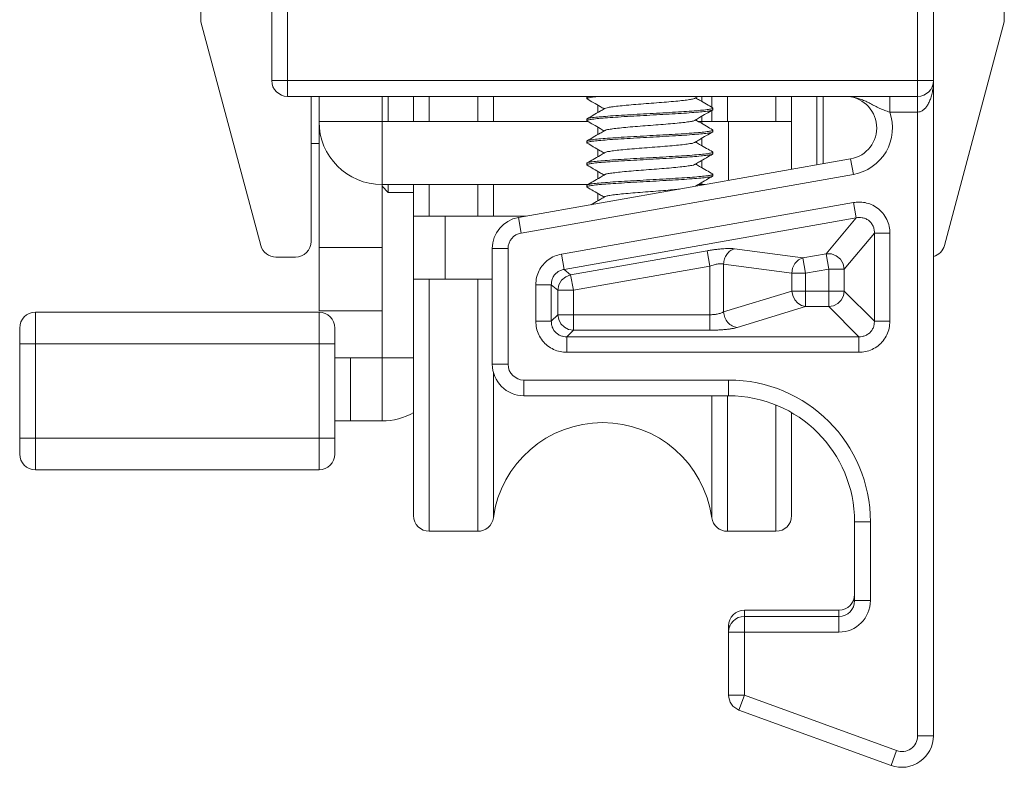
# Model space of a CAD drawing. Extents: x -2959 to 15972, y -917 to 828.
# Drawn here: x 14032 to 14076, y 138 to 171 of the extents above; entities that cross this region are included whole.
import ezdxf

# ---------------------------------------------------------------- set-up
doc = ezdxf.new("R2010")
doc.units = 0
doc.header["$LTSCALE"] = 16.335
doc.header["$MEASUREMENT"] = 0
doc.layers.get('0').update_dxf_attribs({"linetype": 'CONTINUOUS'})

msp = doc.modelspace()

# ---------------------------------------------------------------- linework, layer by layer
at = {"color": 7, "linetype": 'Continuous', "lineweight": 15}
for p, q in [((14039.92997090609, 194.7619694764521), (14039.92997090609, 170.7891384487127)), ((14075.8134434061, 170.7891384487127), (14075.8134434061, 194.7619694764521)), ((14043.0961596561, 171.6839714764519), (14043.0961596561, 168.165983976452)), ((14043.7997571561, 171.6224146714644), (14043.7997571561, 167.4623864764519)), ((14071.94365715609, 138.9135488276706), (14071.94365715609, 171.6224146714644)), ((14072.64725465609, 138.9135488276706), (14072.64725465609, 171.6839714764519)), ((14039.92997090609, 170.7891384487127), (14042.60462725989, 160.8071850432968)), ((14075.8134434061, 170.7891384487127), (14073.1387870523, 160.8071850432968)), ((14043.0961596561, 168.165983976452), (14072.64725465609, 168.165983976452)), ((14043.7997571561, 167.4623864764519), (14071.94365715609, 167.4623864764519)), ((14044.8551534061, 167.4623864764519), (14044.8551534061, 160.9892894764521)), ((14045.2069521561, 157.8934604764522), (14045.2069521561, 167.4623864764519)), ((14048.02134215609, 166.3366304764522), (14048.02134215609, 167.4623864764519)), ((14048.30278115609, 167.4623864764519), (14048.30278115609, 166.3366304764522)), ((14049.42853715609, 166.3366304764522), (14049.42853715609, 167.4623864764519)), ((14050.13213465609, 167.4623864764519), (14050.13213465609, 166.3366304764522)), ((14052.2963906213, 167.4623864764519), (14052.2963906213, 166.3366304764522)), ((14052.99330518817, 167.4623864764519), (14052.99330518817, 166.3366304764522)), ((14057.18111430919, 167.4457987527999), (14057.1681096561, 167.4307218520985)), ((14057.1681096561, 167.3603621020984), (14057.1681096561, 167.4307218520985)), ((14057.18111449058, 167.3452850962794), (14057.1681096561, 167.3603621020984)), ((14062.30437140609, 167.2317076347931), (14062.30437140609, 167.4623864764519)), ((14062.75010912402, 167.4623864764519), (14062.75010912402, 166.9728811412713)), ((14063.44702369087, 167.4623864764519), (14063.44702369087, 166.3366304764522)), ((14065.6112796561, 167.4623864764519), (14065.6112796561, 166.3366304764522)), ((14066.3148771561, 164.2044732677748), (14066.3148771561, 167.4623864764519)), ((14067.44063315609, 164.4029744241752), (14067.44063315609, 167.4623864764519)), ((14067.7220721561, 164.4525997133808), (14067.7220721561, 167.4623864764519)), ((14070.69718291004, 167.4623864764519), (14070.69718291004, 166.758788976452)), ((14057.66062790609, 166.7391893847932), (14057.66062790609, 167.0668570249834)), ((14062.75010912402, 166.8331661004395), (14062.75010912402, 166.3366304764522)), ((14062.7838848216, 166.8527668462793), (14062.7968896561, 166.8678438520985)), ((14062.78388500299, 166.9532805027998), (14062.7968896561, 166.9382036020982)), ((14062.7968896561, 166.8678438520985), (14062.7968896561, 166.9382036020982)), ((14071.94365715609, 166.758788976452), (14070.6971830661, 166.758788976452)), ((14045.2069521561, 166.3366304764522), (14048.02134215609, 166.3366304764522)), ((14048.02134215609, 166.3366304764522), (14048.02134215609, 163.5222404764522)), ((14048.02134215609, 166.3366304764522), (14057.22181286413, 166.3366304764522)), ((14057.18111430919, 166.4607622527997), (14057.1681096561, 166.4456853520985)), ((14057.1681096561, 166.3753256020984), (14057.1681096561, 166.4456853520985)), ((14057.18111449058, 166.3602485962797), (14057.1681096561, 166.3753256020984)), ((14062.14964735201, 166.3366304764522), (14066.3148771561, 166.3366304764522)), ((14062.30437140609, 166.2466711347929), (14062.30437140609, 166.5743387749837)), ((14063.5004871561, 166.3366304764522), (14063.5004871561, 163.7082203765624)), ((14057.66062790609, 165.7541528847933), (14057.66062790609, 166.0818205249836)), ((14062.7838848216, 165.8677303462798), (14062.7968896561, 165.8828073520983)), ((14062.78388500299, 165.9682440028), (14062.7968896561, 165.9531671020984)), ((14062.7968896561, 165.8828073520983), (14062.7968896561, 165.9531671020984)), ((14045.2069521561, 165.351593976452), (14044.8551534061, 165.351593976452)), ((14057.18111430919, 165.4757257527999), (14057.1681096561, 165.4606488520985)), ((14057.1681096561, 165.3902891020987), (14057.1681096561, 165.4606488520985)), ((14057.18111449058, 165.3752120962795), (14057.1681096561, 165.3902891020987)), ((14062.30437140609, 165.2616346347934), (14062.30437140609, 165.5893022749835)), ((14057.66062790609, 164.7691163847931), (14057.66062790609, 165.0967840249832)), ((14062.78388500299, 164.9832075027998), (14062.7968896561, 164.9681306020984)), ((14062.7968896561, 164.8977708520983), (14062.7968896561, 164.9681306020984)), ((14054.10936280867, 162.0523117749024), (14068.95146550351, 164.6693749304691)), ((14057.18111430919, 164.4906892527999), (14057.1681096561, 164.4756123520983)), ((14057.1681096561, 164.4052526020985), (14057.1681096561, 164.4756123520983)), ((14062.30437140609, 164.2765981347932), (14062.30437140609, 164.6042657749833)), ((14062.7838848216, 164.8826938462796), (14062.7968896561, 164.8977708520983)), ((14068.95146550351, 164.6693749304691), (14069.07364392518, 163.9764666578999)), ((14057.18111449058, 164.3901755962793), (14057.1681096561, 164.4052526020985)), ((14057.66062790609, 163.7840798847928), (14057.66062790609, 164.1117475249837)), ((14054.23154123246, 161.3594035019112), (14069.07364392715, 163.9764666573371)), ((14062.30437140609, 163.4973128977904), (14062.30437140609, 163.6192292749838)), ((14062.7838848216, 163.8976573462796), (14062.7968896561, 163.9127343520984)), ((14062.78388500299, 163.9981710027996), (14062.7968896561, 163.9830941020987)), ((14062.7968896561, 163.9127343520984), (14062.7968896561, 163.9830941020987)), ((14048.02134215609, 157.8934604764522), (14048.02134215609, 163.5222404764522)), ((14048.02134215609, 163.5222404764522), (14057.20969832421, 163.5222404764522)), ((14048.02134215609, 163.4518807264521), (14048.30278115609, 163.1704417264523)), ((14048.30278115609, 163.5222404764522), (14048.30278115609, 163.1704417264523)), ((14048.30278115609, 163.1704417264523), (14049.42853715609, 163.1704417264523)), ((14049.42853715609, 148.7466929764521), (14049.42853715609, 163.5222404764522)), ((14050.13213465609, 163.5222404764522), (14050.13213465609, 162.1150454764522)), ((14052.2963906213, 163.5222404764522), (14052.2963906213, 162.1150454764522)), ((14052.99330518817, 163.5222404764522), (14052.99330518817, 162.1150454764522)), ((14057.18111430919, 163.5056527528), (14057.1681096561, 163.4905758520983)), ((14057.1681096561, 163.4202161020983), (14057.1681096561, 163.4905758520983)), ((14057.18111449058, 163.4051390962798), (14057.1681096561, 163.4202161020983)), ((14062.13756520247, 163.5222404764522), (14062.44574272979, 163.5222404764522)), ((14056.03425928161, 160.4191932015913), (14069.07823099503, 162.7191973502597)), ((14057.66062790609, 162.7990433847933), (14057.66062790609, 163.1267110249835)), ((14069.07823099503, 162.7191973502597), (14069.19855325402, 162.036815910878)), ((14049.42853715609, 162.1150454764522), (14054.46514330966, 162.1150454764522)), ((14050.83573215609, 162.1150454764522), (14050.83573215609, 159.3006554764522)), ((14054.10936280867, 162.0523117749024), (14054.23154123246, 161.3594035019112)), ((14056.15458154046, 159.7368117622095), (14069.19855325388, 162.036815910878)), ((14069.19855325388, 162.036815910878), (14067.85280270927, 160.4330128646059)), ((14070.01178378587, 161.3544344714962), (14068.66603324125, 159.7506314252244)), ((14070.01178378587, 161.3544344714962), (14070.01178378587, 157.4224131196715)), ((14070.70469205885, 161.3544344714962), (14070.01178378587, 161.3544344714962)), ((14070.70469205885, 161.3544344714962), (14070.70469205885, 157.4224131196715)), ((14048.02134215609, 160.7078504764522), (14045.2069521561, 160.7078504764522)), ((14052.94652465609, 155.501228976452), (14052.94652465609, 160.6664952289198)), ((14052.94652465609, 160.6664952289198), (14053.65012215609, 160.6664952289198)), ((14053.65012215609, 155.501228976452), (14053.65012215609, 160.6664952289198)), ((14056.44579469122, 159.4924549147911), (14062.54324395698, 160.5675997339329)), ((14062.66356621583, 159.8852182945516), (14062.54324395698, 160.5675997339329)), ((14063.76191057507, 160.6565064411027), (14066.80857712019, 160.2488877192723)), ((14043.28425025653, 160.285691976452), (14044.1515559061, 160.285691976452)), ((14056.03425928161, 160.4191932015913), (14056.15458154046, 159.7368117622095)), ((14066.80857712019, 160.2488877192723), (14067.85280270927, 160.4330128646059)), ((14066.92889937918, 159.5665062798903), (14066.80857712019, 160.2488877192723)), ((14067.97312496826, 159.7506314252244), (14067.85280270927, 160.4330128646059)), ((14056.15458154046, 159.7368117622095), (14056.44579469122, 159.4924549147911)), ((14056.56611695007, 158.8100734754091), (14062.66356621583, 159.8852182945516)), ((14062.66356621583, 157.0207179974359), (14062.66356621583, 159.8852182945516)), ((14063.27289952488, 157.83768949316), (14063.27289952488, 159.9741250018617)), ((14063.27289952488, 159.9741250018617), (14066.31956607013, 159.5665062798903)), ((14066.92889937918, 159.5665062798903), (14067.97312496826, 159.7506314252244)), ((14067.97312496826, 159.7506314252244), (14067.97312496826, 158.0752553912976)), ((14067.97312496826, 159.7506314252244), (14068.66603324125, 159.7506314252244)), ((14068.66603324125, 159.7506314252244), (14068.66603324125, 158.7681636642887)), ((14049.42853715609, 159.3006554764522), (14052.94652465609, 159.3006554764522)), ((14050.13213465609, 159.3006554764522), (14050.13213465609, 148.043095476452)), ((14052.2963906213, 159.3006554764522), (14052.2963906213, 148.043095476452)), ((14056.56611695007, 158.8100734754091), (14056.44579469122, 159.4924549147911)), ((14066.31956607013, 158.7681636642887), (14066.31956607013, 159.5665062798903)), ((14066.92889937918, 159.5665062798903), (14066.31956607013, 159.5665062798903)), ((14066.92889937918, 158.0752553912976), (14066.92889937918, 159.5665062798903)), ((14054.88908725333, 157.4224131196715), (14054.88908725333, 159.0544303228278)), ((14054.88908725333, 159.0544303228278), (14055.58199552632, 159.0544303247982)), ((14055.58199552632, 157.4224131196715), (14055.58199552632, 159.0544303228278)), ((14055.58199552632, 159.0544303228278), (14055.87320867708, 158.8100734754091)), ((14055.87320867708, 157.7136262704275), (14055.87320867708, 158.8100734754091)), ((14056.56611695007, 158.8100734754091), (14055.87320867708, 158.8100734754091)), ((14056.56611695007, 157.0207179974359), (14056.56611695007, 158.8100734754091)), ((14066.31956607013, 158.7681636642887), (14063.27289952488, 157.83768949316)), ((14066.31956607013, 158.7681636642887), (14068.66603324125, 158.7681636642887)), ((14068.66603324125, 158.7681636642887), (14070.01178378587, 157.4224131196715)), ((14048.02134215609, 157.8934604764522), (14045.2069521561, 157.8934604764522)), ((14048.02134215609, 157.8934604764522), (14048.02134215609, 152.9682779764521)), ((14066.92889937918, 158.0752553912976), (14063.88223283393, 157.1447812201686)), ((14067.97312496826, 158.0752553912976), (14066.92889937918, 158.0752553912976)), ((14067.97312496826, 158.0752553912976), (14069.31887551287, 156.7295048466799)), ((14032.54219715609, 150.7871257264521), (14032.54219715609, 157.8231007264521)), ((14032.54219715609, 157.8231007264521), (14045.2069521561, 157.8231007264521)), ((14045.2069521561, 157.8231007264521), (14045.2069521561, 150.7871257264521)), ((14055.58199552632, 157.4224131196715), (14055.87320867708, 157.7136262704275)), ((14062.66356621583, 157.7136262704275), (14055.87320867708, 157.7136262704275)), ((14031.83859965609, 151.490723226452), (14031.83859965609, 157.119503226452)), ((14045.9105496561, 157.119503226452), (14045.9105496561, 151.490723226452)), ((14054.88908725333, 157.4224131196715), (14055.58199552632, 157.4224131196715)), ((14056.27490379932, 156.7295048466799), (14056.56611695007, 157.0207179974359)), ((14062.66356621583, 157.0207179974359), (14056.56611695007, 157.0207179974359)), ((14070.70469205885, 157.4224131196715), (14070.01178378587, 157.422413119531)), ((14056.27490379932, 156.0365965736892), (14056.27490379847, 156.7295048466799)), ((14069.31887551287, 156.7295048466799), (14056.27490379932, 156.7295048466799)), ((14069.31887551287, 156.0365965736892), (14069.31887551287, 156.7295048466799)), ((14031.83859965609, 156.4159057264521), (14045.9105496561, 156.4159057264521)), ((14045.9105496561, 155.7826679764521), (14049.42853715609, 155.7826679764521)), ((14046.61414715609, 155.7826679764521), (14046.61414715609, 152.9682779764521)), ((14069.31887551287, 156.0365965736892), (14056.27490379932, 156.0365965736892)), ((14052.94652465609, 155.501228976452), (14053.65012215609, 155.501228976452)), ((14052.99330518817, 155.155228615384), (14052.99330518817, 148.6499483202019)), ((14054.35371965609, 154.094033976452), (14054.35371965609, 154.7976314764521)), ((14063.5004871561, 154.7976314764521), (14054.35371965609, 154.7976314764521)), ((14063.5004871561, 154.094033976452), (14063.5004871561, 154.7976314764521)), ((14063.5004871561, 154.094033976452), (14054.35371965609, 154.094033976452)), ((14062.75010912402, 154.094033976452), (14062.75010912402, 148.6499483202019)), ((14063.44702369087, 154.094033976452), (14063.44702369087, 148.043095476452)), ((14065.6112796561, 153.6626016994712), (14065.6112796561, 148.043095476452)), ((14066.3148771561, 148.7466929764521), (14066.3148771561, 153.3342928138877)), ((14045.9105496561, 152.9682779764521), (14048.02134215609, 152.9682779764521)), ((14031.83859965609, 152.1943207264521), (14045.9105496561, 152.1943207264521)), ((14032.54219715609, 150.7871257264521), (14045.2069521561, 150.7871257264521)), ((14069.1292671561, 144.9472664764521), (14069.1292671561, 148.465253976452)), ((14069.1292671561, 148.465253976452), (14069.83286465609, 148.465253976452)), ((14069.83286465609, 144.9472664764521), (14069.83286465609, 148.465253976452)), ((14052.2963906213, 148.043095476452), (14050.13213465609, 148.043095476452)), ((14065.6112796561, 148.043095476452), (14063.44702369087, 148.043095476452)), ((14069.1292671561, 144.9472664764521), (14069.83286465609, 144.9472664764521)), ((14064.2040846561, 140.7256814764521), (14064.2040846561, 144.5251079764519)), ((14068.4256696561, 144.5251079764519), (14064.2040846561, 144.5251079764519)), ((14064.2040846561, 144.243668976452), (14068.4256696561, 144.243668976452)), ((14068.4256696568, 143.5400714764521), (14068.4256696561, 144.5251079764519)), ((14063.5004871561, 140.7256814764521), (14063.5004871561, 143.821510476452)), ((14063.56754115217, 143.821510476452), (14063.5004871561, 143.821510476452)), ((14063.5004871561, 143.5400714764521), (14068.4256696561, 143.5400714764521)), ((14063.5004871561, 140.7256814764521), (14064.2040846561, 140.7256814764521)), ((14063.96344013825, 140.0645160976885), (14064.2040846561, 140.7256814764521)), ((14070.99941513825, 138.2523834489073), (14064.2040846561, 140.7256814764521)), ((14070.75877062054, 137.5912180701441), (14063.96344013825, 140.0645160976885)), ((14072.64725465609, 138.9135488276706), (14071.94365715609, 138.9135488276706)), ((14070.75877062054, 137.5912180701441), (14070.99941513825, 138.2523834489073))]:
    msp.add_line(p, q, dxfattribs=at)
for points in [[(14066.31956607013, 159.5665062798903), (14066.36080654402, 159.7962599122261), (14066.46461621443, 160.0007087011422), (14066.61956158427, 160.1573348546569), (14066.80857712018, 160.248887719272)], [(14067.85280270927, 160.4330128646056), (14068.08870475339, 160.4254546896732), (14068.31122714428, 160.3397781725928), (14068.49461042598, 160.1859013287014), (14068.61762593194, 159.981637123946), (14068.66603324125, 159.7506314252244)], [(14055.87320867708, 158.8100734754091), (14055.91942674121, 159.0440504483611), (14056.04086490879, 159.2508122695915), (14056.22339803687, 159.406309331913), (14056.44579469122, 159.4924549147911)], [(14066.31956607013, 158.7681636642885), (14066.36173278496, 158.5647646674688), (14066.45348654988, 158.379148728354), (14066.58680538581, 158.2275441418942), (14066.75003330319, 158.1232056103152), (14066.92889937918, 158.0752553912976)], [(14068.66603324125, 158.7681636642885), (14068.62705997, 158.5579263310362), (14068.52649006015, 158.3674920561896), (14068.37379657635, 158.2147985722481), (14068.18336230151, 158.1142286625445), (14067.97312496826, 158.0752553912976)], [(14056.56611695007, 157.0207179974361), (14056.35587961682, 157.0596912686833), (14056.16544534197, 157.1602611783867), (14056.01275185816, 157.3129546623288), (14055.91218194832, 157.5033889371748), (14055.87320867708, 157.7136262704278)]]:
    msp.add_lwpolyline(points, dxfattribs=at)
for centre, radius, start, end in [((14043.7997571561, 168.165983976452), 0.7035975, 180, 270), ((14071.94365715609, 168.165983976452), 0.7035975, 270, 0), ((14068.70710865609, 166.0551914764519), 1.407195, 279.9999999999725, 90), ((14068.70710865609, 166.0551914764519), 2.1107925, 279.9999999999725, 19.471219221526), ((14048.02134215609, 166.3366304764522), 2.81439, 180, 270), ((14054.35371965609, 160.6664952289198), 1.407195, 99.99999999997254, 180), ((14044.1515559061, 160.9892894764521), 0.7035975, 270, 0), ((14054.35371965609, 160.6664952289198), 0.70359722700417, 99.99999999997254, 180), ((14043.28425025653, 160.9892894764521), 0.7035975, 195.0000000000007, 270), ((14072.45916405565, 160.9892894764521), 0.7035975, 285.5450482313187, 344.9999999999993), ((14032.54219715609, 157.119503226452), 0.7035975, 90, 180), ((14045.2069521561, 157.119503226452), 0.7035975, 0, 90), ((14054.35371965609, 155.501228976452), 1.407195, 180, 270), ((14054.35371965609, 155.501228976452), 0.7035969502089134, 180, 270), ((14063.5004871561, 148.465253976452), 6.332376939232792, 0, 90), ((14063.5004871561, 148.465253976452), 5.62878, 0, 90), ((14048.02134215609, 155.7826679764521), 2.81439, 270, 300.1898468617161), ((14057.8717071561, 147.9727357264521), 4.9251825, 7.903207733512222, 172.0967922664878), ((14032.54219715609, 151.490723226452), 0.7035975, 180, 270), ((14045.2069521561, 151.490723226452), 0.7035975, 270, 0), ((14050.13213465609, 148.7466929764521), 0.7035975, 180, 270), ((14052.2963906213, 148.7466929764521), 0.7035975, 270, 352.0967922664877), ((14063.44702369087, 148.7466929764521), 0.7035975, 187.9032077335122, 270), ((14065.6112796561, 148.7466929764521), 0.7035975, 270, 0), ((14068.4256696561, 145.228705476452), 0.7035975, 270, 0), ((14068.4256696561, 144.9472664764521), 0.7035975, 270, 0), ((14068.4256696561, 144.9472664764521), 1.407183363200948, 270, 0), ((14064.2040846561, 143.821510476452), 0.7035975, 90, 180), ((14064.2040846561, 143.5400714764521), 0.7035975, 90, 180), ((14064.2040846561, 140.7256814764521), 0.7035975, 180, 250.0000000000342), ((14071.24005965609, 138.9135488276706), 1.407195, 250.0000000000342, 0), ((14071.24005965609, 138.9135488276706), 0.7035966319014045, 250.0000000000342, 0)]:
    msp.add_arc(centre, radius, start, end, dxfattribs=at)
for points in [[(14072.64725465609, 168.1659834781644), (14072.63552993662, 167.9101724416994), (14072.59986619931, 167.6582896994171), (14072.54473624555, 167.4345199209367), (14072.47408989017, 167.241398311586), (14072.38876686793, 167.0761005689426), (14072.28969887814, 166.9407667676858), (14072.17928967131, 166.840158975027), (14072.06123848827, 166.7784377518274), (14071.94365715609, 166.7587889764518)], [(14057.1681096561, 167.3603621020982), (14057.16823603233, 167.3628115865936)], [(14057.16823603233, 167.3628115865936), (14057.19427155641, 167.3859134767945)], [(14057.22627168462, 167.4629923092202), (14057.1787585771, 167.4492886944815)], [(14057.1811145055, 167.3452851220313), (14057.45756860896, 167.1848529721042), (14057.76528864649, 167.0060396017618), (14057.94228454216, 166.9030347697797)], [(14057.19427155641, 167.3859134767945), (14057.21269367526, 167.3902977892612)], [(14057.21269367526, 167.3902977892612), (14057.22949455491, 167.3931654847934)], [(14057.22949455491, 167.3931654847934), (14057.41530296199, 167.4265601025777), (14057.71533269404, 167.459783447282), (14057.74669393996, 167.4625137800367)], [(14057.97314135539, 166.9267069816201), (14058.07001548315, 166.9549157410672), (14058.27154715782, 166.9911686493954), (14058.56416293948, 167.027421557724), (14058.93228516189, 167.0636744660528), (14059.35631650476, 167.099927374381), (14059.81368327526, 167.1361802827098), (14060.28003713885, 167.1724331910384), (14060.73055132479, 167.2086860995075), (14061.1412423023, 167.2449390078364), (14061.49024656454, 167.2811919161645), (14061.75898455358, 167.3174448244931), (14061.93314975888, 167.3536977328213), (14061.98824707979, 167.3717995868953)], [(14061.98676393143, 167.3746136545069), (14062.02271477002, 167.3955530197793)], [(14062.78388498597, 166.9532804736707), (14062.51286528637, 167.1105572236706), (14062.2051539895, 167.2893603138918), (14062.02271459834, 167.3955310451634)], [(14062.02271477002, 167.3955530197793), (14062.13755645338, 167.4624015131751)], [(14070.69718291003, 166.7587889764518), (14070.47401169813, 166.8315261096525), (14070.2491776499, 166.9258815189223), (14070.03463051249, 167.0328113723724), (14069.82874491881, 167.1410853686357), (14069.62868514239, 167.240067234578), (14069.43065438537, 167.3237494639284), (14069.23675943274, 167.3877553923244), (14069.05008694474, 167.4310473681046), (14068.87312721791, 167.455041615395), (14068.70710865609, 167.4623864764517)], [(14062.7355327841, 166.9054077363583), (14062.54976617212, 166.8720150928677), (14062.24968712717, 166.8387841851943), (14061.85859505279, 166.8063340821818), (14061.39076804671, 166.7740999032508), (14060.85594134582, 166.7414158378865), (14060.28180068966, 166.7086483980484), (14059.70129991076, 166.6762542816962), (14059.12274717128, 166.6432746057524), (14058.57952098621, 166.6101291685702), (14058.10641717196, 166.5775558370697), (14057.71533269404, 166.5451066972817), (14057.41530296199, 166.5118833525778), (14057.22949455491, 166.478488734793), (14057.17875420888, 166.4642563434552)], [(14057.94228471385, 166.9030127951637), (14057.75984532269, 166.7968420638915), (14057.45213402567, 166.618038973671), (14057.18111432608, 166.4607622236711)], [(14057.22911348509, 166.4080266347162), (14057.41169437167, 166.4410313847638), (14057.70352748541, 166.4736316913488), (14058.08972853695, 166.5059444739406), (14058.56759138013, 166.5390017661171), (14059.1157461869, 166.5725051208144), (14059.69805700751, 166.6057129692053), (14060.27935519428, 166.6381516531119), (14060.84769817087, 166.6705732994055), (14061.37970774914, 166.7030294834699), (14061.85382697376, 166.7356183755928), (14062.2469939386, 166.7681715111721), (14062.54850662015, 166.8014843229416), (14062.73521573688, 166.8349630518674), (14062.78626497318, 166.8492537539887)], [(14057.97823507145, 166.9239518832189), (14057.94228471385, 166.9030127951637)], [(14062.02271477002, 166.41051651978), (14062.19971066569, 166.5135213517615), (14062.50743070322, 166.6923347221043), (14062.78388480669, 166.8527668720308)], [(14062.75230008005, 166.9082708084097), (14062.7355327841, 166.9054077363583)], [(14062.7707207402, 166.9126540222799), (14062.75230008005, 166.9082708084097)], [(14062.79676331432, 166.935754859195), (14062.7707207402, 166.9126540222799)], [(14062.7968896561, 166.9382036020982), (14062.79676331432, 166.935754859195)], [(14057.1681096561, 166.3753256020987), (14057.16823578059, 166.3777662395587)], [(14057.16823578059, 166.3777662395587), (14057.19436761661, 166.4008487331241)], [(14057.1811145055, 166.3602486220311), (14057.45756860896, 166.1998164721047), (14057.76528864649, 166.0210031017616), (14057.94228454216, 165.9179982697797)], [(14057.19436761661, 166.4008487331241), (14057.21276645539, 166.4052190834027)], [(14057.21276645539, 166.4052190834027), (14057.22911348509, 166.4080266347162)], [(14057.97894545289, 165.9384612141287), (14057.97984698279, 165.9398343073053), (14058.09753240376, 165.9760872156335), (14058.31556576477, 166.0123401239623), (14058.6223398626, 166.0485930322909), (14059.0015232998, 166.08484594076), (14059.43292990251, 166.1210988490891), (14059.89359334913, 166.1573517574172), (14060.35898980368, 166.1936046657456), (14060.80434346389, 166.2298575740742), (14061.20594552409, 166.2661104824028), (14061.54241633459, 166.3023633907312), (14061.79584356683, 166.33861629906), (14061.95273579221, 166.3748692075287), (14061.9860270874, 166.3908066753777)], [(14061.98676393143, 166.3895771545074), (14062.02271477002, 166.41051651978)], [(14062.78388498597, 165.9682439736705), (14062.51286528637, 166.1255207236713), (14062.2051539895, 166.3043238138916), (14062.02271459834, 166.4104945451631)], [(14062.73521573688, 165.920286301867), (14062.54850662015, 165.8868075729415), (14062.2469939386, 165.8534947611718), (14061.85382697376, 165.8209416255925), (14061.37970774914, 165.7883527334704), (14060.84769817087, 165.7558965494052), (14060.27935519428, 165.723474903112), (14059.69805700751, 165.6910362192052), (14059.1157461869, 165.6578283708141), (14058.56759138013, 165.6243250161169), (14058.08972853695, 165.591267723941), (14057.70352748541, 165.5589549413489), (14057.41169437167, 165.5263546347637), (14057.22911348509, 165.4933498847158), (14057.17878240555, 165.4791926173275)], [(14057.94228471385, 165.9179762953038), (14057.75984532269, 165.8118055638918), (14057.45213402567, 165.6330024736708), (14057.18111432608, 165.4757257236708)], [(14057.22842387426, 165.4228041076185), (14057.40656104984, 165.4552886518691), (14057.69604089321, 165.4878822161609), (14058.08304529254, 165.5204041951756), (14058.56082409353, 165.553528829231), (14059.10971645004, 165.5871154504709), (14059.69333882958, 165.6204122712991), (14060.27521294455, 165.6528831360667), (14060.85097398434, 165.6857286003649), (14061.39568266807, 165.7190200351545), (14061.87303064379, 165.7520199497985), (14062.2626621629, 165.7846143230861), (14062.55704861169, 165.8176159059601), (14062.73697547223, 165.8504007409801), (14062.78614255059, 165.8643355292916)], [(14057.97823507145, 165.9389153832187), (14057.94228471385, 165.9179762953038)], [(14062.02271477002, 165.42548001978), (14062.19971066569, 165.5284848517615), (14062.50743070322, 165.7072982221043), (14062.78388480669, 165.8677303720315)], [(14062.75236061012, 165.9232005873739), (14062.73521573688, 165.920286301867)], [(14062.770800247, 165.9275965760412), (14062.75236061012, 165.9232005873739)], [(14062.79676303993, 165.9507109158371), (14062.770800247, 165.9275965760412)], [(14062.7968896561, 165.9531671020982), (14062.79676303993, 165.9507109158371)], [(14057.1681096561, 165.3902891020987), (14057.16823520645, 165.3927131090466)], [(14057.16823520645, 165.3927131090466), (14057.19454081529, 165.4157633193076)], [(14057.1811145055, 165.3752121220311), (14057.45756860896, 165.2147799721047), (14057.76528864649, 165.0359666017614), (14057.94228454216, 164.9329617697795)], [(14057.19454081529, 165.4157633193076), (14057.21289862505, 165.4201088584864)], [(14057.21289862505, 165.4201088584864), (14057.22842387426, 165.4228041076185)], [(14057.98072159753, 164.9511951110287), (14057.99253714202, 164.9610057818718), (14058.12800462722, 164.9972586903414), (14058.36219783623, 165.0335115986697), (14058.68264928126, 165.0697645069984), (14059.07229943909, 165.1060174153272), (14059.51040493055, 165.1422703236553), (14059.9736428127, 165.1785232319842), (14060.43735219678, 165.2147761403126), (14060.87684709376, 165.2510290487819), (14061.26873059403, 165.2872819571101), (14061.59214042465, 165.3235348654389), (14061.82985956998, 165.3597877737675), (14061.96923283579, 165.3960406820956), (14061.98442276521, 165.4073241994961)], [(14061.98676393143, 165.4045406546479), (14062.02271477002, 165.42548001978)], [(14062.78388498597, 164.9832074736712), (14062.51286528637, 165.1404842236711), (14062.2051539895, 165.3192873138914), (14062.02271459834, 165.4254580453039)], [(14062.73697547223, 164.9357239909805), (14062.55704861169, 164.90293915596), (14062.2626621629, 164.8699375730862), (14061.87303064379, 164.8373431997982), (14061.39568266807, 164.8043432851543), (14060.85097398434, 164.771051850365), (14060.27521294455, 164.7382063860666), (14059.69333882958, 164.7057355212992), (14059.10971645004, 164.6724387004713), (14058.56082409353, 164.6388520792316), (14058.08304529254, 164.6057274451755), (14057.69604089321, 164.5732054661605), (14057.40656104984, 164.5406119018692), (14057.22842387426, 164.5081273576182), (14057.17883168833, 164.4941080399476)], [(14057.94228471385, 164.9329397953043), (14057.75984532269, 164.8267690638918), (14057.45213402567, 164.6479659736706), (14057.18111432608, 164.4906892236709)], [(14057.97823507145, 164.9538788832185), (14057.94228471385, 164.9329397953043)], [(14062.75202338189, 164.938349376398), (14062.73697547223, 164.9357239909805)], [(14062.77035904986, 164.9426791810258), (14062.75202338189, 164.938349376398)], [(14062.79676465749, 164.9657170449805), (14062.77035904986, 164.9426791810258)], [(14062.7968896561, 164.9681306020987), (14062.79676465749, 164.9657170449805)], [(14057.22825247341, 164.4377212080371), (14057.41016328174, 164.470748490372), (14057.70679335042, 164.5038683126652), (14058.09785593633, 164.536482137469), (14058.57511999637, 164.5694134742937), (14059.11730177174, 164.6025231918009), (14059.68874516028, 164.6351185011551), (14060.2709162235, 164.6676060045963), (14060.85471084822, 164.7009109889848), (14061.40369250701, 164.7344999703723), (14061.88152537806, 164.7676234040903), (14062.2683260928, 164.8001173450264), (14062.55711727127, 164.8325888746938), (14062.73634012804, 164.8651922526224), (14062.7861838239, 164.8792589998006)], [(14062.02271477002, 164.4404435197798), (14062.19971066569, 164.5434483517618), (14062.50743070322, 164.7222617221041), (14062.78388480669, 164.8826938720313)], [(14057.1681096561, 164.4052526020985), (14057.16823484902, 164.4076718620151)], [(14057.16823484902, 164.4076718620151), (14057.19458276012, 164.4307210319369)], [(14057.1811145055, 164.3901756220307), (14057.45756860896, 164.2297434721045), (14057.76528864649, 164.0509301017614), (14057.94228454216, 163.9479252697802)], [(14057.19458276012, 164.4307210319369), (14057.21293177477, 164.4350583103183)], [(14057.21293177477, 164.4350583103183), (14057.22825247341, 164.4377212080371)], [(14057.97940199621, 163.9670100660253), (14058.00834721875, 163.9821772565792), (14058.16138437869, 164.0184301649081), (14058.41137026095, 164.0546830732367), (14058.74499664079, 164.0909359815653), (14059.14450261523, 164.1271888898937), (14059.58862012162, 164.1634417983632), (14060.05370616218, 164.1996947066914), (14060.51500145976, 164.23594761502), (14060.94794854122, 164.2722005233481), (14061.32949907614, 164.3084534316768), (14061.6393408761, 164.3447063400056), (14061.8609792319, 164.3809592483344), (14061.98261502482, 164.4172121568038), (14061.9852178256, 164.4206222224382)], [(14061.98676393143, 164.4195041546477), (14062.02271477002, 164.4404435197798)], [(14062.78388498597, 163.9981709736712), (14062.51286528637, 164.1554477236709), (14062.2051539895, 164.3342508138915), (14062.02271459834, 164.4404215453042)], [(14062.73634012804, 163.9505155026225), (14062.55711727127, 163.9179121246939), (14062.2683260928, 163.885440595026), (14061.88152537806, 163.8529466540904), (14061.40369250701, 163.819823220372), (14060.85471084822, 163.7862342389844), (14060.2709162235, 163.7529292545962), (14059.68874516028, 163.7204417511548), (14059.11730177174, 163.687846441801), (14058.57511999637, 163.6547367242943), (14058.09785593633, 163.6218053874688), (14057.70679335042, 163.5891915626651), (14057.41016328174, 163.5560717403716), (14057.22825247341, 163.5230444580368), (14057.17883987033, 163.5090641662459)], [(14057.94228471385, 163.9479032951633), (14057.75984532269, 163.8417325638916), (14057.45213402567, 163.6629294736713), (14057.18111432608, 163.5056527236707)], [(14057.22982729826, 163.4531085985127), (14057.41662417203, 163.4865934595712), (14057.71817122039, 163.5199040001285), (14058.11141428717, 163.5524596219398), (14058.58589293403, 163.5850690584059), (14059.11851415423, 163.6175576583335), (14059.68660701514, 163.6499622385879), (14060.26801907706, 163.6824072756986), (14060.85047326003, 163.715626277658), (14061.39857058696, 163.7491331198069), (14061.87621217349, 163.7821863532099), (14062.26229365385, 163.8145063094007), (14062.55360542449, 163.8470697125783), (14062.73593562492, 163.8800467179472), (14062.78621318404, 163.894193856346)], [(14057.97823507145, 163.9688423832185), (14057.94228471385, 163.9479032951633)], [(14062.02271477002, 163.4554070197796), (14062.19971066569, 163.5584118517615), (14062.50743070322, 163.7372252221048), (14062.78388480669, 163.8976573720311)], [(14062.7521456646, 163.953249702349), (14062.73634012804, 163.9505155026225)], [(14062.77051746399, 163.957603781372), (14062.7521456646, 163.953249702349)], [(14062.79676389156, 163.9806643817979), (14062.77051746399, 163.957603781372)], [(14062.7968896561, 163.9830941020987), (14062.79676389156, 163.9806643817979)], [(14057.1681096561, 163.4202161020983), (14057.16823631884, 163.4226733852679)], [(14057.16823631884, 163.4226733852679), (14057.19418811003, 163.4457894473301)], [(14057.1811145055, 163.4051391220314), (14057.45756860896, 163.2447069721043), (14057.76528864649, 163.0658936017617), (14057.94228454216, 162.96288876978)], [(14057.19418811003, 163.4457894473301), (14057.21263016011, 163.450187204701)], [(14057.21263016011, 163.450187204701), (14057.22982729826, 163.4531085985127)], [(14057.97729208574, 162.985594533181), (14058.02725242554, 163.0033487311462), (14058.19761932418, 163.0396016396157), (14058.46300594521, 163.0758545479441), (14058.80928419127, 163.1121074562725), (14059.2180196259, 163.1483603646011), (14059.66745284785, 163.1846132729299), (14060.13365787227, 163.2208661812581), (14060.59181585196, 163.2571190895862), (14061.01753633175, 163.2933719979151), (14061.31000285675, 163.3221555675311)], [(14062.00362602181, 163.4442896819771), (14062.02271477002, 163.4554070197796)], [(14062.03292720404, 163.4494379210673), (14062.02271459834, 163.4553850451637)], [(14057.94228471385, 162.9628667951631), (14057.75984532269, 162.8566960638914), (14057.45213402567, 162.6778929736711), (14057.36263315602, 162.6259361051809)], [(14057.97823507145, 162.9838058832188), (14057.94228471385, 162.9628667951631)], [(14069.07823099502, 162.7191973502597), (14069.32188636025, 162.7410059362255), (14069.59226802214, 162.7157699078778), (14069.87404184378, 162.6295575887771), (14070.1459494488, 162.4741375119827), (14070.38423696442, 162.2497127250392), (14070.56535771535, 161.9683439239468), (14070.67218867508, 161.6580321692661), (14070.70469205885, 161.3544344714962)], [(14069.19855325388, 162.0368159108782), (14069.32421300857, 162.0523646032543), (14069.46282432319, 162.043915299291), (14069.60633780393, 162.0039135832371), (14069.74367019725, 161.927640614379), (14069.86250379802, 161.8147710700591), (14069.9508050162, 161.6713375103884), (14070.00031853781, 161.5117638812662), (14070.01178378587, 161.3544344714962)], [(14062.54324395697, 160.5675997339329), (14062.73007125978, 160.5983117103499), (14062.92236628363, 160.6251326310451), (14063.11146238034, 160.6463376616473), (14063.28840568858, 160.6607668720017), (14063.44549630299, 160.6680860120675), (14063.57763580664, 160.6688584084568), (14063.68284886488, 160.6643972114989), (14063.76191057507, 160.6565064411027)], [(14063.27289952488, 159.9741250018615), (14063.31413999877, 160.2038786340565), (14063.41794966918, 160.4083274229729), (14063.57289503901, 160.5649535764871), (14063.76191057507, 160.6565064411027)], [(14054.88908725333, 159.0544303228278), (14054.92720600077, 159.3797111414794), (14055.03736767145, 159.6814294363262), (14055.21221056863, 159.9468847794126), (14055.44346503705, 160.1649935366629), (14055.72096088824, 160.3253577158348), (14056.03425928161, 160.4191932015915)], [(14055.58199552631, 159.0544303228278), (14055.59768056168, 159.2204201898292), (14055.6506989511, 159.3729302333786), (14055.7374292311, 159.5061319179244), (14055.85372827667, 159.6144868456313), (14055.99449843639, 159.6928130089498), (14056.15458154046, 159.7368117622095)], [(14062.66356621583, 159.8852182945516), (14062.7569889796, 159.9159304588281), (14062.85314475204, 159.9427533069593), (14062.94769847575, 159.9639587256652), (14063.03617045718, 159.978387304893), (14063.11471090802, 159.9857052261873), (14063.18077329036, 159.9864767392799), (14063.23337309752, 159.9820154515583), (14063.27289952488, 159.9741250018615)], [(14063.27289952488, 157.8376894931603), (14063.22036619417, 157.8100611857494), (14063.15520194011, 157.7842477584161), (14063.07914023005, 157.7615291200248), (14062.99523229606, 157.7429223999875), (14062.90748029398, 157.7290132252983), (14062.82025714098, 157.719857981841), (14062.73774153046, 157.7150092908023), (14062.66356621583, 157.7136262704278)], [(14063.27289952488, 157.8376894931603), (14063.33359930702, 157.585547230206), (14063.46893772345, 157.3677075770472), (14063.66050269567, 157.2138064406079), (14063.88223283393, 157.1447812201686)], [(14056.27490379931, 156.0365965736892), (14055.97880601804, 156.0678466704794), (14055.6858229841, 156.1655937101443), (14055.41726633718, 156.3296145788202), (14055.19235003714, 156.5518201594432), (14055.02473578867, 156.8191461301849), (14054.9226608006, 157.1156345459756), (14054.88908725333, 157.4224131196715)], [(14056.27490379931, 156.7295048466804), (14056.12280661819, 156.7412821748392), (14055.97345330957, 156.7873331905746), (14055.83763399649, 156.8678799159054), (14055.72516503541, 156.9789978306083), (14055.64287950016, 157.1141269984123), (14055.59475976776, 157.2651465580445), (14055.58199552631, 157.4224131196715)], [(14063.88223283393, 157.1447812201686), (14063.77712433844, 157.1171431335974), (14063.64674982699, 157.0913272822295), (14063.49461118386, 157.0686098334809), (14063.32682243842, 157.0500083968977), (14063.15137072338, 157.0361036862541), (14062.97696537758, 157.0269501932059), (14062.81194026026, 157.0221012884149), (14062.66356621583, 157.0207179974361)], [(14070.01178378587, 157.4224131196715), (14069.99901953965, 157.2651465563565), (14069.95089981315, 157.1141269982713), (14069.86861427705, 156.9789978303268), (14069.75614531512, 156.8678799168908), (14069.62032600275, 156.7873331894486), (14069.47097269372, 156.741282173854), (14069.31887551287, 156.7295048466804)], [(14070.70469205885, 157.4224131196715), (14070.67111853184, 157.1156345414727), (14070.56904350762, 156.819146137643), (14070.40142928715, 156.5518201497341), (14070.17651295897, 156.3296145995066), (14069.90795635145, 156.1655936594848), (14069.61497327558, 156.0678467574437), (14069.31887551287, 156.0365965736892)]]:
    msp.add_spline(points, degree=3, dxfattribs=at)

doc.saveas('drawing.dxf')
